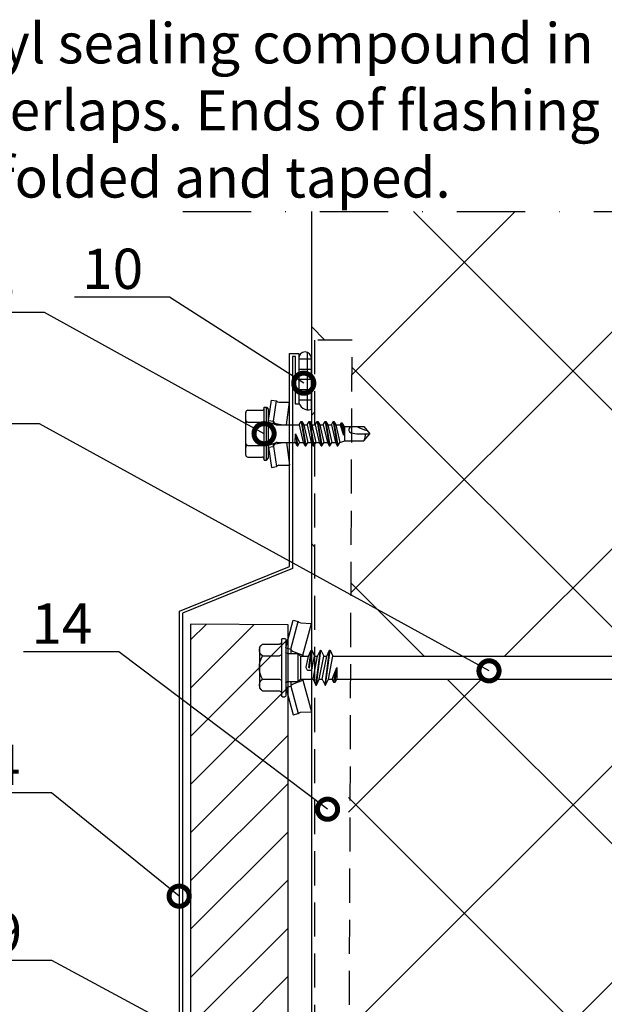
# Model space of a CAD drawing. Units: millimetres. Extents: x -846 to 16206, y -3343 to 6.
# Drawn here: x 5757 to 5865, y -733 to -550 of the extents above; entities that cross this region are included whole.
import ezdxf
from ezdxf import colors
from ezdxf.entities.mleader import LeaderData, LeaderLine
from ezdxf.math import Vec2, Vec3

# ---------------------------------------------------------------- set-up
doc = ezdxf.new("R2010")
doc.units = ezdxf.units.MM
doc.linetypes.add('DASHDOT', pattern=[25.4, 12.7, -6.35, 0, -6.35])
doc.linetypes.add('HIDDEN', pattern=[9.525, 6.35, -3.175])
doc.layers.get('0').update_dxf_attribs({"color": 1})
for name, color, linetype in [('S-ANNOTATION', 7, 'Continuous'), ('S-CONNECTORS', 7, 'Continuous'), ('S-FACADE', 7, 'Continuous'), ('S-MATERIALS', 2, 'Continuous'), ('S-TEXT', 4, 'Continuous')]:
    doc.layers.add(name, color=color, linetype=linetype)
doc.styles.get("Standard").update_dxf_attribs({"font": 'arial.ttf'})

# ---------------------------------------------------------------- blocks, each defined once
blk = doc.blocks.new('231')
for p, q in [((-4.616, 8.242848), (-4.616, 5.442848)), ((-4.216, 8.642848), (-2.308, 8.642848)), ((-2.308, 8.642848), (0, 8.642848)), ((-2.308, 8.242848), (-2.308, 5.042848)), ((0, 8.642848), (2.308, 8.642848)), ((0, 8.642848), (2.308, 8.642848)), ((2.308, 8.642848), (4.216, 8.642848)), ((2.308, 8.642848), (4.216, 8.642848)), ((2.308, 8.242848), (2.308, 5.042848)), ((4.616, 8.242848), (4.616, 5.442848)), ((-2.639173, 4.142848), (-6.65, 3.579163)), ((-5.25, 5.042848), (-5.25, 4.541418)), ((-5.25, 5.042848), (0, 5.042848)), ((-5.25, 4.541418), (0, 4.541418)), ((-5.25, 4.541418), (-4.775, 4.142848)), ((-4.775, 4.142848), (0, 4.142848)), ((-2.639173, 4.142848), (0, 4.142848)), ((-2.639173, 4.142848), (-2.5, 3.15258)), ((-2.3, 4.142848), (-1.811124, 2.809549)), ((0, 5.042848), (5.25, 5.042848)), ((0, 4.541418), (5.25, 4.541418)), ((0, 4.142848), (4.775, 4.142848)), ((0, 4.142848), (2.639173, 4.142848)), ((2.3, 4.142848), (1.811124, 2.809549)), ((2.639173, 4.142848), (2.5, 3.15258)), ((2.639173, 4.142848), (6.65, 3.579163)), ((5.25, 4.541418), (4.775, 4.142848)), ((5.25, 5.042848), (5.25, 4.541418)), ((-6.65, 3.579163), (-6.510827, 2.588895)), ((-2.5, 3.15258), (-6.510827, 2.588895)), ((-6.25, 2.149809), (-6.25, 0)), ((-2.5, 3.15258), (-1.936902, 3.15258)), ((-1.990956, 2.725441), (-1.75, 1.358912)), ((-1.75, 2.465294), (-1.75, -1.096874)), ((1.990956, 2.725441), (1.75, 1.358912)), ((1.75, 2.465294), (1.75, -1.891874)), ((1.936902, 3.15258), (2.5, 3.15258)), ((2.5, 3.15258), (6.510827, 2.588895)), ((6.25, 2.149809), (6.25, 0)), ((6.65, 3.579163), (6.510827, 2.588895)), ((-1.75, 0.632434), (-6.25, 0)), ((-6.25, 0), (-1.75, 0)), ((1.75, 0.632434), (6.25, 0)), ((1.75, 0), (6.25, 0)), ((-1.75, -1.096874), (-2.4, -1.472152)), ((0, -1.144652), (-2.4, -1.472152)), ((0, -1.144652), (-2.4, -1.612152)), ((-2.4, -1.472152), (-2.4, -1.612152)), ((-2.4, -1.612152), (-1.75, -1.98743)), ((-1.75, -1.096874), (0, -1.144652)), ((0, -1.144652), (-1.75, -1.98743)), ((1.75, -1.891874), (-1.75, -2.686874)), ((1.75, -1.891874), (2.4, -2.267152)), ((2.4, -2.267152), (-2.4, -3.062152)), ((2.4, -2.407152), (-2.4, -3.202152)), ((-1.75, -2.686874), (-2.4, -3.062152)), ((-2.4, -3.062152), (-2.4, -3.202152)), ((-2.4, -3.202152), (-1.75, -3.57743)), ((2.4, -3.857152), (-2.4, -4.652152)), ((-1.75, -1.98743), (-1.75, -2.686874)), ((1.75, -2.78243), (-1.75, -3.57743)), ((1.75, -3.481874), (-1.75, -4.276874)), ((-1.75, -3.57743), (-1.75, -4.276874)), ((2.4, -2.407152), (1.75, -2.78243)), ((1.75, -2.78243), (1.75, -3.481874)), ((1.75, -3.481874), (2.4, -3.857152)), ((2.4, -2.267152), (2.4, -2.407152)), ((2.4, -3.857152), (2.4, -3.997152)), ((2.4, -3.997152), (-2.4, -4.792152)), ((-1.75, -4.276874), (-2.4, -4.652152)), ((-2.4, -4.652152), (-2.4, -4.792152)), ((-2.4, -4.792152), (-1.75, -5.16743)), ((2.4, -5.447152), (-2.4, -6.242152)), ((2.4, -5.587152), (-2.4, -6.382152)), ((1.75, -4.37243), (-1.75, -5.16743)), ((1.75, -5.071874), (-1.75, -5.866874)), ((-1.75, -5.16743), (-1.75, -5.866874)), ((2.4, -3.997152), (1.75, -4.37243)), ((1.75, -4.37243), (1.75, -5.071874)), ((1.75, -5.071874), (2.4, -5.447152)), ((2.4, -5.587152), (1.75, -5.96243)), ((2.4, -5.447152), (2.4, -5.587152)), ((-1.75, -5.866874), (-2.4, -6.242152)), ((-2.4, -6.242152), (-2.4, -6.382152)), ((-2.4, -6.382152), (-1.75, -6.75743)), ((2.4, -7.037152), (-2.4, -7.832152)), ((2.4, -7.177152), (-2.4, -7.972152)), ((-1.75, -7.456874), (-2.4, -7.832152)), ((1.75, -5.96243), (-1.75, -6.75743)), ((1.75, -6.661874), (-1.75, -7.456874)), ((-1.75, -6.75743), (-1.75, -7.456874)), ((1.75, -7.55243), (-1.75, -8.34743)), ((1.75, -5.96243), (1.75, -6.661874)), ((1.75, -6.661874), (2.4, -7.037152)), ((2.4, -7.177152), (1.75, -7.55243)), ((1.75, -7.55243), (1.75, -8.251874)), ((2.4, -7.037152), (2.4, -7.177152)), ((-2.4, -7.832152), (-2.4, -7.972152)), ((-2.4, -7.972152), (-1.75, -8.34743)), ((2.4, -8.627152), (-2.4, -9.422152)), ((2.4, -8.767152), (-2.4, -9.562152)), ((-1.75, -9.046874), (-2.4, -9.422152)), ((-2.4, -9.422152), (-2.4, -9.562152)), ((-2.4, -9.562152), (-1.75, -9.93743)), ((1.75, -8.251874), (-1.75, -9.046874)), ((-1.75, -8.34743), (-1.75, -9.046874)), ((1.75, -9.14243), (-1.75, -9.93743)), ((1.75, -8.251874), (2.4, -8.627152)), ((2.4, -8.767152), (1.75, -9.14243)), ((1.75, -9.14243), (1.75, -9.993918)), ((2.4, -8.627152), (2.4, -8.767152)), ((-1.75, -9.93743), (-1.4, -10.934502)), ((-1.4, -10.934502), (1.4, -10.934502)), ((-1.4, -10.934502), (-1.4, -14.682413)), ((1.75, -9.993918), (-0.276418, -10.677106)), ((2.123582, -10.209606), (-0.276418, -10.677106)), ((2.123582, -10.349606), (-0.276418, -10.677106)), ((-0.276418, -10.677106), (1.473582, -10.724883)), ((1.473582, -10.724883), (1.4, -10.934502)), ((1.4, -10.934502), (1.4, -14.682413)), ((2.123582, -10.349606), (1.473582, -10.724883)), ((1.75, -9.993918), (2.123582, -10.209606)), ((2.123582, -10.209606), (2.123582, -10.349606)), ((0.175736, -12.151042), (0, -13.282413)), ((0, -13.282413), (0, -15.857152)), ((0.37039, -11.804205), (0.175736, -12.151042)), ((0.6, -11.682413), (0.37039, -11.804205)), ((-1.4, -14.682413), (0, -15.857152)), ((1.4, -14.682413), (0, -15.857152))]:
    blk.add_line(p, q)
for centre, radius, start, end in [((-4.216, 8.242848), 0.4, 90, 180), ((-2.708, 8.242848), 0.4, 0, 90), ((-1.908, 8.242848), 0.4, 90, 180), ((1.908, 8.242848), 0.4, 0, 90), ((2.708, 8.242848), 0.4, 90, 180), ((4.216, 8.242848), 0.4, 0, 90), ((-5.016, 5.442848), 0.4, 270, 0), ((5.016, 5.442848), 0.4, 180, 270), ((-6.75, 2.149809), 0.5, 0, 61.422555), ((-2.5, 2.635683), 0.516897, 10, 90), ((-2.75, 2.465294), 1, 0, 20.136303), ((2.75, 2.465294), 1, 159.863697, 180), ((2.5, 2.635683), 0.516897, 90, 170), ((6.75, 2.149809), 0.5, 118.577445, 180), ((0.6, -12.682413), 1, 36.869898, 90), ((19.628005, -21.512834), 20, 155.699579, 162.063843), ((-5.867972, -34.176956), 20, 72.938466, 77.091273)]:
    blk.add_arc(centre, radius, start, end)
blk = doc.blocks.new('201')
for p, q in [((-4, 10.274188), (-4.400802, 9.918457)), ((-4, 10.274188), (4, 10.274188)), ((4, 10.274188), (4.400802, 9.918457)), ((-4.618802, 9.674188), (-4.618802, 6.324188)), ((-2.309401, 9.674188), (-2.309401, 6.324188)), ((2.309401, 9.674188), (2.309401, 6.324188)), ((4.618802, 9.674188), (4.618802, 6.324188)), ((-5.55, 5.924188), (5.55, 5.924188)), ((-3.90882, 5.024188), (-9.35, 3.566229)), ((-3.65, 4.058258), (-9.09118, 2.600299)), ((-5.75, 5.724188), (-5.75, 5.224188)), ((-5.55, 5.024188), (5.55, 5.024188)), ((-3.90882, 5.024188), (-3.65, 4.058258)), ((-3.65, 4.058258), (-2.76, 4.058258)), ((-2.76, 4.724188), (-2.76, 2.684188)), ((2.76, 4.724188), (2.76, 2.684188)), ((2.76, 4.058258), (3.65, 4.058258)), ((3.90882, 5.024188), (3.65, 4.058258)), ((3.65, 4.058258), (9.09118, 2.600299)), ((3.90882, 5.024188), (9.35, 3.566229)), ((5.75, 5.724188), (5.75, 5.224188)), ((-9.35, 3.566229), (-9.09118, 2.600299)), ((-8.825993, 2.176154), (-8.75, 0)), ((-3.274515, 3.751722), (-2.45, 1.688079)), ((-2.76, 2.684188), (-2.25, 2.174188)), ((-2.76, 2.684188), (2.76, 2.684188)), ((-2.25, 2.174188), (-2.25, 0.583653)), ((-2.25, 2.174188), (2.25, 2.174188)), ((2.76, 2.684188), (2.25, 2.174188)), ((2.25, 2.174188), (2.25, -0.321347)), ((3.274515, 3.751722), (2.45, 1.688079)), ((8.825993, 2.176154), (8.75, 0)), ((9.35, 3.566229), (9.09118, 2.600299)), ((-2.45, 1.688079), (-8.75, 0)), ((-8.75, 0), (-3.45, 0)), ((-2.25, 0.583653), (-3.45, 0.024084)), ((0.006724, 0.477466), (-3.45, 0.024084)), ((0.019618, 0.379157), (-3.45, -0.075916)), ((-3.45, 0.024084), (-3.45, -0.075916)), ((-2.45, 1.688079), (-2.25, 1.688079)), ((-0.117826, 1.012457), (-2.25, 0.583653)), ((0.006724, 0.477466), (0.031264, 0.467287)), ((0.040703, 0.39532), (0.019618, 0.379157)), ((0.031264, 0.467287), (0.047427, 0.446202)), ((0.050882, 0.41986), (0.040703, 0.39532)), ((0.047427, 0.446202), (0.050882, 0.41986)), ((2.25, 1.688079), (2.45, 1.688079)), ((2.25, 0), (8.75, 0)), ((2.45, 1.688079), (8.75, 0)), ((-3.45, -0.075916), (-2.25, -0.635485)), ((3.45, -0.880916), (-3.45, -1.785916)), ((3.45, -0.980916), (-3.45, -1.885916)), ((-2.25, -1.226347), (-3.45, -1.785916)), ((-3.45, -1.785916), (-3.45, -1.885916)), ((-3.45, -1.885916), (-2.25, -2.445485)), ((0.117826, -0.159289), (-2.25, -0.635485)), ((2.25, -0.321347), (-2.25, -1.226347)), ((-2.25, -0.635485), (-2.25, -1.226347)), ((2.25, -1.540485), (-2.25, -2.445485)), ((2.25, -0.321347), (3.45, -0.880916)), ((3.45, -0.980916), (2.25, -1.540485)), ((2.25, -1.540485), (2.25, -2.131347)), ((3.45, -0.880916), (3.45, -0.980916)), ((3.45, -2.690916), (-3.45, -3.595916)), ((3.45, -2.790916), (-3.45, -3.695916)), ((-2.25, -3.036347), (-3.45, -3.595916)), ((-3.45, -3.595916), (-3.45, -3.695916)), ((-3.45, -3.695916), (-2.25, -4.255485)), ((2.25, -2.131347), (-2.25, -3.036347)), ((-2.25, -2.445485), (-2.25, -3.036347)), ((2.25, -3.350485), (-2.25, -4.255485)), ((2.25, -2.131347), (3.45, -2.690916)), ((3.45, -2.790916), (2.25, -3.350485)), ((2.25, -3.350485), (2.25, -4.098416)), ((3.45, -2.690916), (3.45, -2.790916)), ((-2.25, -4.255485), (-2.25, -104.397396)), ((2.25, -4.098416), (0, -5.003416)), ((2.85, -4.3782), (0, -5.003416)), ((2.85, -4.723631), (0, -5.003416)), ((0, -5.003416), (2.25, -5.003416)), ((2.25, -4.098416), (2.85, -4.3782)), ((2.85, -4.723631), (2.25, -5.003416)), ((2.25, -5.003416), (2.25, -104.397396)), ((2.85, -4.3782), (2.85, -4.723631))]:
    blk.add_line(p, q)
for points in [[(-2.509401, 5.924188), (-2.309401, 6.324188)], [(2.309401, 6.324188), (2.509401, 5.924188)]]:
    blk.add_lwpolyline(points)
for centre, radius, start, end in [((-3.464102, 8.863077), 1.411111, 131.590601, 144.914152), ((-3.464102, 8.863077), 1.411111, 35.085848, 131.590601), ((0, 5.529744), 4.744444, 60.872218, 119.127782), ((3.464102, 8.863077), 1.411111, 48.409399, 144.914152), ((3.464102, 8.863077), 1.411111, 35.085848, 48.409399), ((-5.55, 5.724188), 0.2, 90, 180), ((-5.018802, 6.324188), 0.4, 270, 0), ((5.018802, 6.324188), 0.4, 180, 270), ((5.55, 5.724188), 0.2, 0, 90), ((-5.55, 5.224188), 0.2, 180, 270), ((-3.73883, 3.566208), 0.500004, 21.77885, 79.766591), ((-3.06, 4.724188), 0.3, 0, 90), ((3.06, 4.724188), 0.3, 90, 180), ((3.73883, 3.566208), 0.500004, 100.233409, 158.22115), ((5.55, 5.224188), 0.2, 270, 0), ((-9.325688, 2.158704), 0.5, 2, 62.029507), ((9.325688, 2.158704), 0.5, 117.970493, 178), ((0, 0.426584), 0.597604, 281.371133, 101.371133)]:
    blk.add_arc(centre, radius, start, end)
blk = doc.blocks.new('_DotSmall')
at = {"color": 0, "linetype": 'ByBlock', "const_width": 0.5}
blk.add_lwpolyline([(-0.0625, 0, 1), (0.0625, 0, 1)], format="xyb", close=True, dxfattribs=at)

msp = doc.modelspace()

# ---------------------------------------------------------------- hatches: boundary and pattern name
at = {"layer": 'S-MATERIALS'}
h = msp.add_hatch(dxfattribs=at)
h.set_pattern_fill('ANSI37', color=254, scale=3)
h.set_pattern_definition([(45, (0, -9.12), (-20.20558, 20.20558), []), (135, (0, -9.12), (-20.20558, -20.20558), [])])
h.paths.add_polyline_path([(5818.34, -657.01), (5818.29, -668.41), (5839.08, -668.41)], flags=17)
edge = h.paths.add_edge_path()
edge.add_line((5868.95, -641.6), (5885.48, -585.58))
edge.add_line((5885.48, -585.58), (5810.95, -585.58))
edge.add_line((5810.95, -585.58), (5810.95, -625.18))
edge.add_line((5810.95, -625.18), (5811.01, -625.3))
edge.add_line((5811.01, -625.3), (5811.67, -625.3))
edge.add_line((5811.67, -625.3), (5811.56, -624.68))
edge.add_line((5811.56, -624.68), (5811.62, -624.64))
edge.add_line((5811.62, -624.64), (5811.56, -609.5))
edge.add_line((5811.56, -609.5), (5818.53, -609.52))
edge.add_line((5818.53, -609.52), (5818.47, -624.7))
edge.add_line((5818.47, -624.7), (5813.66, -624.68))
edge.add_line((5813.66, -624.68), (5814.01, -625.3))
edge.add_line((5814.01, -625.3), (5814.67, -625.3))
edge.add_line((5814.67, -625.3), (5815.03, -624.68))
edge.add_line((5815.03, -624.68), (5815.16, -624.68))
edge.add_line((5815.16, -624.68), (5815.51, -625.3))
edge.add_line((5815.51, -625.3), (5816.32, -625.3))
edge.add_line((5816.32, -625.3), (5816.52, -624.94))
edge.add_line((5816.52, -624.94), (5816.65, -624.94))
edge.add_line((5816.65, -624.94), (5817, -625.56))
edge.add_line((5817, -625.56), (5816.96, -627.21))
edge.add_line((5816.96, -627.21), (5816.32, -625.3))
edge.add_line((5816.32, -625.3), (5815.51, -625.3))
edge.add_line((5815.51, -625.3), (5816.26, -628.6))
edge.add_line((5816.26, -628.6), (5815.91, -629.21))
edge.add_line((5815.91, -629.21), (5815.78, -629.21))
edge.add_line((5815.78, -629.21), (5815.42, -628.6))
edge.add_line((5815.42, -628.6), (5814.76, -628.6))
edge.add_line((5814.76, -628.6), (5814.41, -629.21))
edge.add_line((5814.41, -629.21), (5814.28, -629.21))
edge.add_line((5814.28, -629.21), (5813.92, -628.6))
edge.add_line((5813.92, -628.6), (5813.26, -628.6))
edge.add_line((5813.26, -628.6), (5812.91, -629.21))
edge.add_line((5812.91, -629.21), (5812.78, -629.21))
edge.add_line((5812.78, -629.21), (5812.42, -628.6))
edge.add_line((5812.42, -628.6), (5811.76, -628.6))
edge.add_line((5811.76, -628.6), (5811.41, -629.21))
edge.add_line((5811.41, -629.21), (5811.28, -629.21))
edge.add_line((5811.28, -629.21), (5810.95, -628.63))
edge.add_line((5810.95, -628.63), (5810.95, -652.94))
edge.add_line((5810.95, -652.94), (5839.08, -668.41))
edge.add_line((5839.08, -668.41), (5909.38, -668.41))
edge.add_line((5909.38, -668.41), (5909.62, -667.99))
edge.add_line((5909.62, -667.99), (5909.76, -667.99))
edge.add_line((5909.76, -667.99), (5910.13, -668.62))
edge.add_line((5910.13, -668.62), (5910.97, -668.62))
edge.add_line((5910.97, -668.62), (5911.33, -667.99))
edge.add_line((5911.33, -667.99), (5911.47, -667.99))
edge.add_line((5911.47, -667.99), (5911.83, -668.62))
edge.add_line((5911.83, -668.62), (5912.67, -668.62))
edge.add_line((5912.67, -668.62), (5913.04, -667.99))
edge.add_line((5913.04, -667.99), (5913.18, -667.99))
edge.add_line((5913.18, -667.99), (5913.54, -668.62))
edge.add_line((5913.54, -668.62), (5914.38, -668.62))
edge.add_line((5914.38, -668.62), (5914.74, -667.99))
edge.add_line((5914.74, -667.99), (5914.88, -667.99))
edge.add_line((5914.88, -667.99), (5915.25, -668.62))
edge.add_line((5915.25, -668.62), (5916.09, -668.62))
edge.add_line((5916.09, -668.62), (5916.45, -667.99))
edge.add_line((5916.45, -667.99), (5916.59, -667.99))
edge.add_line((5916.59, -667.99), (5916.95, -668.62))
edge.add_line((5916.95, -668.62), (5917.79, -668.62))
edge.add_line((5917.79, -668.62), (5918.16, -667.99))
edge.add_line((5918.16, -667.99), (5918.3, -667.99))
edge.add_line((5918.3, -667.99), (5918.66, -668.62))
edge.add_line((5918.66, -668.62), (5919.5, -668.62))
edge.add_line((5919.5, -668.62), (5919.86, -667.99))
edge.add_line((5919.86, -667.99), (5920, -667.99))
edge.add_line((5920, -667.99), (5920.37, -668.62))
edge.add_line((5920.37, -668.62), (5921.21, -668.62))
edge.add_line((5921.21, -668.62), (5921.57, -667.99))
edge.add_line((5921.57, -667.99), (5921.71, -667.99))
edge.add_line((5921.71, -667.99), (5922.07, -668.62))
edge.add_line((5922.07, -668.62), (5922.91, -668.62))
edge.add_line((5922.91, -668.62), (5923.28, -667.99))
edge.add_line((5923.28, -667.99), (5923.42, -667.99))
edge.add_line((5923.42, -667.99), (5923.78, -668.62))
edge.add_line((5923.78, -668.62), (5924.09, -668.62))
edge.add_line((5924.09, -668.62), (5924.09, -606.92))
edge.add_line((5924.09, -606.92), (5923.52, -606.92))
edge.add_line((5923.52, -606.92), (5923.14, -607.57))
edge.add_line((5923.14, -607.57), (5923, -607.57))
edge.add_line((5923, -607.57), (5922.63, -606.92))
edge.add_line((5922.63, -606.92), (5921.93, -606.92))
edge.add_line((5921.93, -606.92), (5921.55, -607.57))
edge.add_line((5921.55, -607.57), (5921.41, -607.57))
edge.add_line((5921.41, -607.57), (5921.04, -606.92))
edge.add_line((5921.04, -606.92), (5920.34, -606.92))
edge.add_line((5920.34, -606.92), (5919.96, -607.57))
edge.add_line((5919.96, -607.57), (5919.82, -607.57))
edge.add_line((5919.82, -607.57), (5919.45, -606.92))
edge.add_line((5919.45, -606.92), (5918.6, -606.92))
edge.add_line((5918.6, -606.92), (5918.38, -607.29))
edge.add_line((5918.38, -607.29), (5918.24, -607.29))
edge.add_line((5918.24, -607.29), (5917.86, -606.64))
edge.add_line((5917.86, -606.64), (5917.65, -606.57))
edge.add_line((5917.65, -606.57), (5917.65, -603.77))
edge.add_line((5917.65, -603.77), (5918.65, -603.42))
edge.add_line((5918.65, -603.42), (5919.03, -602.77))
edge.add_line((5919.03, -602.77), (5919.17, -602.77))
edge.add_line((5919.17, -602.77), (5919.54, -603.42))
edge.add_line((5919.54, -603.42), (5920.24, -603.42))
edge.add_line((5920.24, -603.42), (5920.62, -602.77))
edge.add_line((5920.62, -602.77), (5920.76, -602.77))
edge.add_line((5920.76, -602.77), (5921.13, -603.42))
edge.add_line((5921.13, -603.42), (5921.83, -603.42))
edge.add_line((5921.83, -603.42), (5922.21, -602.77))
edge.add_line((5922.21, -602.77), (5922.35, -602.77))
edge.add_line((5922.35, -602.77), (5922.72, -603.42))
edge.add_line((5922.72, -603.42), (5923.42, -603.42))
edge.add_line((5923.42, -603.42), (5923.8, -602.77))
edge.add_line((5923.8, -602.77), (5924.09, -602.77))
edge.add_line((5924.09, -602.77), (5924.09, -585.58))
edge.add_line((5924.09, -585.58), (5885.48, -585.58))
edge.add_line((5885.48, -585.58), (5868.95, -641.6))
edge.add_arc((5868.81, -642.05), 0.469, -106.4436, 73.5564, ccw=False)
edge.add_arc((5868.81, -642.05), 0.469, 73.5564, 253.5564, ccw=False)
edge = h.paths.add_edge_path(flags=16)
edge.add_line((5821.09, -626.95), (5819.42, -626.95))
edge.add_line((5819.42, -626.95), (5818.35, -626.78))
edge.add_line((5818.35, -626.78), (5818.02, -626.6))
edge.add_line((5818.02, -626.6), (5817.91, -626.38))
edge.add_arc((5818.85, -626.38), 0.943, 126.8699, 180, ccw=False)
edge.add_line((5818.28, -625.63), (5817.2, -625.63))
edge.add_line((5817.2, -625.63), (5817.2, -628.27))
edge.add_line((5817.2, -628.27), (5820.74, -628.27))
edge.add_arc((5839.12, -632.48), 18.86, 162.9385, 167.0913, ccw=False)
edge = h.paths.add_edge_path(flags=16)
edge.add_line((5912.73, -605.17), (5913.91, -603.77))
edge.add_arc((5894.41, -599.3), 20, 342.9385, 347.0913, ccw=False)
edge.add_line((5913.53, -605.17), (5912.73, -605.17))
h.paths.add_polyline_path([(5917.41, -585.94), (5917.47, -603.77), (5917.65, -603.77), (5918.65, -603.42), (5919.03, -602.77), (5919.17, -602.77), (5919.54, -603.42), (5920.24, -603.42), (5920.62, -602.77), (5920.76, -602.77), (5921.13, -603.42), (5921.83, -603.42), (5922.21, -602.77), (5922.35, -602.77), (5922.72, -603.42), (5923.42, -603.42), (5923.8, -602.77), (5924.09, -602.77), (5924.09, -585.94)], flags=16)
h.paths.add_polyline_path([(5818.45, -628.27), (5817.2, -628.27), (5816.26, -628.6), (5815.91, -629.21), (5815.78, -629.21), (5815.42, -628.6), (5814.76, -628.6), (5814.41, -629.21), (5814.28, -629.21), (5813.92, -628.6), (5813.26, -628.6), (5812.91, -629.21), (5812.78, -629.21), (5812.42, -628.6), (5811.76, -628.6), (5811.56, -628.94), (5811.56, -653.28), (5818.34, -657.01)], flags=16)
h.paths.add_polyline_path([(5924.09, -606.92), (5923.52, -606.92), (5923.14, -607.57), (5923, -607.57), (5922.63, -606.92), (5921.93, -606.92), (5921.55, -607.57), (5921.41, -607.57), (5921.04, -606.92), (5920.34, -606.92), (5919.96, -607.57), (5919.82, -607.57), (5919.45, -606.92), (5918.6, -606.92), (5918.38, -607.29), (5918.24, -607.29), (5917.86, -606.64), (5917.65, -606.57), (5917.48, -606.57), (5917.69, -668.62), (5917.79, -668.62), (5918.16, -667.99), (5918.3, -667.99), (5918.66, -668.62), (5919.5, -668.62), (5919.86, -667.99), (5920, -667.99), (5920.37, -668.62), (5921.21, -668.62), (5921.57, -667.99), (5921.71, -667.99), (5922.07, -668.62), (5922.91, -668.62), (5923.28, -667.99), (5923.42, -667.99), (5923.78, -668.62), (5924.09, -668.62)], flags=17)
h = msp.add_hatch(dxfattribs=at)
h.set_pattern_fill('ANSI37', color=256, scale=0.2, angle=135)
h.set_pattern_definition([(180, (0, -9.1186), (-2e-16, -1.905), []), (270, (0, -9.1186), (1.905, -3e-16), [])])
h.paths.add_polyline_path([(5810.95, -612.89, 1), (5808.59, -612.89), (5808.59, -616.94), (5809.14, -617.29, -1), (5809.93, -617.8, -1), (5809.14, -617.29), (5808.59, -616.94), (5808.59, -620.78, 0.530273), (5810.95, -622.38)])
h = msp.add_hatch(dxfattribs=at)
h.set_pattern_fill('ANSI31', color=256, scale=2, style=0)
h.set_pattern_definition([(45, (76.421, -37.36), (-4.490128, 4.490128), [])])
h.paths.add_polyline_path([(5806.63, -662.56), (5788.47, -662.45), (5788.47, -782.74), (5806.63, -782.85)])
h = msp.add_hatch(dxfattribs=at)
h.set_pattern_fill('ANSI37', color=254, scale=3)
h.set_pattern_definition([(45, (0, -9.12), (-20.20558, 20.20558), []), (135, (0, -9.12), (-20.20558, -20.20558), [])])
h.paths.add_polyline_path([(5921.16, -700.16), (5921.16, -696.6), (5922.5, -696.6), (5922.88, -695.58), (5917.78, -695.58), (5917.7, -673.08), (5917.3, -673.08), (5916.94, -672.45), (5916.1, -672.45), (5915.67, -673.2), (5915.23, -672.45), (5914.39, -672.45), (5913.96, -673.2), (5913.53, -672.45), (5912.69, -672.45), (5912.25, -673.2), (5911.82, -672.45), (5910.98, -672.45), (5910.55, -673.2), (5910.11, -672.45), (5909.38, -672.66), (5817.88, -672.66), (5817.88, -754.75), (5849.07, -771.47), (5894.29, -771.47)])
h.paths.add_polyline_path([(5910.48, -673.08), (5911.33, -667.99), (5911.47, -667.99), (5910.62, -673.08)])
h.paths.add_polyline_path([(5912.18, -673.08), (5913.04, -667.99), (5913.18, -667.99), (5912.32, -673.08)])
h.paths.add_polyline_path([(5913.89, -673.08), (5914.74, -667.99), (5914.88, -667.99), (5914.03, -673.08)])
h.paths.add_polyline_path([(5921.08, -723.26, -0.916653), (5921.16, -722.33), (5921.16, -700.16), (5894.29, -771.47), (5912.61, -771.47), (5913.77, -764.85), (5913.77, -764.83), (5913.29, -764.83), (5913.01, -765.12), (5912.82, -764.83), (5912.35, -764.83), (5912.07, -765.12), (5911.88, -764.83), (5911.41, -764.83), (5911.13, -765.12), (5910.94, -764.83), (5910.47, -764.83), (5910.18, -765.12), (5909.99, -764.83), (5909.52, -764.83), (5909.24, -765.12), (5909.05, -764.83), (5908.58, -764.83), (5908.3, -765.12), (5908.11, -764.83), (5904.03, -764.83), (5904.02, -764.77), (5902.4, -763.14), (5904.08, -761.49), (5908.44, -761.49), (5908.72, -761.16), (5908.91, -761.49), (5909.38, -761.49), (5909.66, -761.16), (5909.85, -761.49), (5910.32, -761.49), (5910.61, -761.16), (5910.8, -761.49), (5911.27, -761.49), (5911.55, -761.16), (5911.74, -761.49), (5912.21, -761.49), (5912.49, -761.16), (5912.68, -761.49), (5913.15, -761.49), (5913.44, -761.16), (5913.62, -761.49), (5914.1, -761.49), (5914.43, -761.09)], flags=17)
h.paths.add_polyline_path([(5921.24, -722.34, -0.916653), (5921.16, -723.27), (5921.16, -731.1), (5924.09, -731.1), (5924.09, -761.49), (5924.47, -761.49), (5924.75, -761.16), (5924.94, -761.49), (5925.98, -761.49), (5925.98, -758.19), (5926.45, -758.19, -0.28436), (5926.45, -768.13), (5925.98, -768.13), (5925.98, -764.83), (5924.61, -764.83), (5924.33, -765.12), (5924.14, -764.83), (5924.09, -764.83), (5924.09, -771.47), (5912.61, -771.47), (5913.77, -764.85), (5913.77, -764.83), (5913.29, -764.83), (5913.01, -765.12), (5912.82, -764.83), (5912.35, -764.83), (5912.07, -765.12), (5911.88, -764.83), (5911.41, -764.83), (5911.13, -765.12), (5910.94, -764.83), (5910.47, -764.83), (5910.18, -765.12), (5909.99, -764.83), (5909.52, -764.83), (5909.24, -765.12), (5909.05, -764.83), (5908.58, -764.83), (5908.3, -765.12), (5908.11, -764.83), (5904.03, -764.83), (5904.02, -764.77), (5902.4, -763.14), (5904.08, -761.49), (5908.44, -761.49), (5908.72, -761.16), (5908.91, -761.49), (5909.38, -761.49), (5909.66, -761.16), (5909.85, -761.49), (5910.32, -761.49), (5910.61, -761.16), (5910.8, -761.49), (5911.27, -761.49), (5911.55, -761.16), (5911.74, -761.49), (5912.21, -761.49), (5912.49, -761.16), (5912.68, -761.49), (5913.15, -761.49), (5913.44, -761.16), (5913.62, -761.49), (5914.1, -761.49), (5914.43, -761.09), (5921.08, -723.26, -1)])
h.paths.add_polyline_path([(5922.86, -761.16), (5923.05, -761.49), (5923.52, -761.49), (5923.81, -761.16), (5924, -761.49), (5923.67, -764.83), (5923.38, -765.12), (5923.19, -764.83), (5922.72, -764.83), (5922.44, -765.12), (5922.25, -764.83), (5921.78, -764.83), (5921.5, -765.12), (5921.31, -764.83), (5920.84, -764.83), (5920.55, -765.12), (5920.37, -764.83), (5919.89, -764.83), (5919.61, -765.12), (5919.42, -764.83), (5918.95, -764.83), (5918.67, -765.12), (5918.48, -764.83), (5918.01, -764.83), (5917.73, -765.12), (5917.54, -764.83), (5917.07, -764.83), (5916.78, -765.12), (5916.59, -764.83), (5916.12, -764.83), (5915.84, -765.12), (5915.65, -764.83), (5915.18, -764.83), (5914.9, -765.12), (5914.71, -764.83), (5915.04, -761.49), (5915.32, -761.16), (5915.51, -761.49), (5915.98, -761.49), (5916.26, -761.16), (5916.45, -761.49), (5916.92, -761.49), (5917.21, -761.16), (5917.4, -761.49), (5917.87, -761.49), (5918.15, -761.16), (5918.34, -761.49), (5918.81, -761.49), (5919.09, -761.16), (5919.28, -761.49), (5919.75, -761.49), (5920.04, -761.16), (5920.22, -761.49), (5920.7, -761.49), (5920.98, -761.16), (5921.17, -761.49), (5921.64, -761.49), (5921.92, -761.16), (5922.11, -761.49), (5922.58, -761.49)], flags=16)
h.paths.add_polyline_path([(5917.94, -763.62, -1), (5917.79, -762.7, -1)], flags=16)
h.paths.add_polyline_path([(5817.88, -754.75), (5817.88, -771.47), (5849.07, -771.47)])

# ---------------------------------------------------------------- linework, layer by layer
at = {"layer": 'S-ANNOTATION', "linetype": 'DASHDOT'}
msp.add_line((5787.03, -585.58), (6214.35, -585.58), dxfattribs=at)
at = {"layer": 'S-FACADE'}
msp.add_lwpolyline([(5810.95, -585.58), (5810.95, -771.47), (5924.09, -771.47), (5924.09, -731.1)], dxfattribs=at)
at = {"layer": 'S-FACADE', "linetype": 'HIDDEN'}
msp.add_lwpolyline([(5811.56, -609.5), (5811.56, -771.47), (5817.88, -771.47), (5818.53, -609.5)], close=True, dxfattribs=at)
at = {"layer": 'S-FACADE'}
for points in [[(5969.37, -793.5), (5786.4, -793.5), (5786.4, -660.01), (5806.89, -651.71), (5806.89, -612.03), (5808.59, -612.03), (5808.59, -621.46), (5808.02, -621.46), (5808.02, -612.59), (5807.46, -612.59), (5807.46, -652.09), (5786.96, -660.4), (5786.96, -792.93), (5969.37, -792.93)], [(5806.63, -662.56), (5788.47, -662.45), (5788.47, -782.74), (5806.63, -782.85)]]:
    msp.add_lwpolyline(points, close=True, dxfattribs=at)
at = {"layer": 'S-MATERIALS'}
msp.add_lwpolyline([(5810.95, -622.38), (5810.95, -612.89, 1), (5808.59, -612.89), (5808.59, -620.78, 0.530273), (5810.95, -622.38, 5.20683)], format="xyb", dxfattribs=at)

# ---------------------------------------------------------------- block references
at = {"layer": 'S-CONNECTORS', "yscale": 0.9428571193013761, "zscale": 0.9428571193013761, "rotation": 90}
for name, p, xscale in [('231', (5806.89, -626.95), 0.9428571193013761), ('201', (5810.95, -670.53), -0.9428571193013761)]:
    msp.add_blockref(name, p, dxfattribs=dict(at, xscale=xscale))

# ---------------------------------------------------------------- texts
at = {"layer": 'S-TEXT', "ltscale": 5, "insert": (5703.13, -585.31), "char_height": 7.5, "width": 162.7325, "attachment_point": 7}
msp.add_mtext('Elastic butyl sealing compound in flashing overlaps. Ends of flashing should be folded and taped.', dxfattribs=at)

# ---------------------------------------------------------------- leaders
at = {"layer": 'S-TEXT'}
ml = msp.add_multileader_mtext('Standard', dxfattribs=at)
ml.set_content('10', color=256)
ml.set_leader_properties(color=256, linetype='ByLayer', lineweight=-1)
ml.set_arrow_properties(name='DOTSMALL')
ml.build(insert=Vec2(0, 0))
ml.multileader.update_dxf_attribs({"text_left_attachment_type": 5, "text_right_attachment_type": 5, "dogleg_length": 1, "arrow_head_size": 7.5, "scale": 5})
ctx = ml.context
ctx.base_point, ctx.scale, ctx.char_height, ctx.arrow_head_size, ctx.landing_gap_size, ctx.plane_origin = Vec3(5762.27, -601.52), 5, 7.5, 7.5, 6, Vec3(5870.5, -660.18)
ctx.left_attachment, ctx.right_attachment = 5, 5
notes = []
notes.append((ctx, [(0, (1, 1, 0), (5784.56, -601.52), (-1, 0), 0.274, [(0, [(5809.53, -617.54)], 0, [])])]))
ctx.mtext.insert, ctx.mtext.flow_direction = Vec3(5768.27, -592.48), 5
ml = msp.add_multileader_mtext('Standard', dxfattribs=at)
ml.set_content('6', color=256)
ml.set_leader_properties(color=256, linetype='ByLayer', lineweight=-1)
ml.set_arrow_properties(name='DOTSMALL')
ml.build(insert=Vec2(0, 0))
ml.multileader.update_dxf_attribs({"text_left_attachment_type": 5, "text_right_attachment_type": 5, "dogleg_length": 1, "arrow_head_size": 7.5, "scale": 5})
ctx = ml.context
ctx.base_point, ctx.scale, ctx.char_height, ctx.arrow_head_size, ctx.landing_gap_size, ctx.plane_origin = Vec3(5744.02, -604.36), 5, 7.5, 7.5, 6, Vec3(5907.64, -676.52)
ctx.left_attachment, ctx.right_attachment = 5, 5
notes.append((ctx, [(0, (1, 1, 0), (5761.24, -604.36), (-1, 0), 0.274, [(0, [(5802.14, -626.95)], 0, [])])]))
ctx.mtext.insert, ctx.mtext.flow_direction = Vec3(5750.02, -595.33), 5
ml = msp.add_multileader_mtext('Standard', dxfattribs=at)
ml.set_content('7', color=256)
ml.set_leader_properties(color=256, linetype='ByLayer', lineweight=-1)
ml.set_arrow_properties(name='DOTSMALL')
ml.build(insert=Vec2(0, 0))
ml.multileader.update_dxf_attribs({"text_left_attachment_type": 5, "text_right_attachment_type": 5, "dogleg_length": 1, "arrow_head_size": 7.5, "scale": 5})
ctx = ml.context
ctx.base_point, ctx.scale, ctx.char_height, ctx.arrow_head_size, ctx.landing_gap_size, ctx.plane_origin = Vec3(5743.18, -625.1), 5, 7.5, 7.5, 6, Vec3(5990.06, -614.26)
ctx.left_attachment, ctx.right_attachment = 5, 5
notes.append((ctx, [(0, (1, 1, 0), (5760.31, -625.1), (-1, 0), 0.274, [(0, [(5844.03, -671.13)], 0, [])])]))
ctx.mtext.insert, ctx.mtext.flow_direction = Vec3(5749.18, -616.1), 5
ml = msp.add_multileader_mtext('Standard', dxfattribs=at)
ml.set_content('14', color=256)
ml.set_leader_properties(color=256, linetype='ByLayer', lineweight=-1)
ml.set_arrow_properties(name='DOTSMALL')
ml.build(insert=Vec2(0, 0))
ml.multileader.update_dxf_attribs({"text_left_attachment_type": 5, "text_right_attachment_type": 5, "dogleg_length": 1, "arrow_head_size": 7.5, "scale": 5})
ctx = ml.context
ctx.base_point, ctx.scale, ctx.char_height, ctx.arrow_head_size, ctx.landing_gap_size, ctx.plane_origin = Vec3(5752.8, -667.61), 5, 7.5, 7.5, 6, Vec3(5861.65, -776.18)
ctx.left_attachment, ctx.right_attachment = 5, 5
notes.append((ctx, [(0, (1, 1, 0), (5775.08, -667.61), (-1, 0), 0.274, [(0, [(5813.96, -696.91)], 0, [])])]))
ctx.mtext.insert, ctx.mtext.flow_direction = Vec3(5758.8, -658.58), 5
ml = msp.add_multileader_mtext('Standard', dxfattribs=at)
ml.set_content('4', color=256)
ml.set_leader_properties(color=256, linetype='ByLayer', lineweight=-1)
ml.set_arrow_properties(name='DOTSMALL')
ml.build(insert=Vec2(0, 0))
ml.multileader.update_dxf_attribs({"text_left_attachment_type": 5, "text_right_attachment_type": 5, "dogleg_length": 1, "arrow_head_size": 7.5, "scale": 5})
ctx = ml.context
ctx.base_point, ctx.scale, ctx.char_height, ctx.arrow_head_size, ctx.landing_gap_size, ctx.plane_origin = Vec3(5745.07, -693.87), 5, 7.5, 7.5, 6, Vec3(5849.1, -802.44)
ctx.left_attachment, ctx.right_attachment = 5, 5
notes.append((ctx, [(0, (1, 1, 0), (5762.53, -693.87), (-1, 0), 0.274, [(0, [(5786.33, -713.11)], 0, [])])]))
ctx.mtext.insert, ctx.mtext.flow_direction = Vec3(5751.07, -684.87), 5
ml = msp.add_multileader_mtext('Standard', dxfattribs=at)
ml.set_content('11 or 12', color=256)
ml.set_leader_properties(color=256, linetype='ByLayer', lineweight=-1)
ml.set_arrow_properties(name='DOTSMALL')
ml.build(insert=Vec2(0, 0))
ml.multileader.update_dxf_attribs({"text_left_attachment_type": 5, "text_right_attachment_type": 5, "dogleg_length": 1, "arrow_head_size": 7.5, "scale": 5})
ctx = ml.context
ctx.base_point, ctx.scale, ctx.char_height, ctx.arrow_head_size, ctx.landing_gap_size, ctx.plane_origin = Vec3(5830.57, -810.47), 5, 7.5, 7.5, 6, Vec3(6030.41, -676.52)
ctx.left_attachment, ctx.right_attachment = 5, 5
notes.append((ctx, [(0, (1, 1, 0), (5879.59, -810.47), (-1, 0), 0.274, [(0, [(5926.11, -687)], 0, [])])]))
ctx.mtext.insert, ctx.mtext.flow_direction = Vec3(5836.57, -801.44), 5
ml = msp.add_multileader_mtext('Standard', dxfattribs=at)
ml.set_content('9', color=256)
ml.set_leader_properties(color=256, linetype='ByLayer', lineweight=-1)
ml.set_arrow_properties(name='DOTSMALL')
ml.build(insert=Vec2(0, 0))
ml.multileader.update_dxf_attribs({"text_left_attachment_type": 5, "text_right_attachment_type": 5, "dogleg_length": 1, "arrow_head_size": 7.5, "scale": 5})
ctx = ml.context
ctx.base_point, ctx.scale, ctx.char_height, ctx.arrow_head_size, ctx.landing_gap_size, ctx.plane_origin = Vec3(5745.41, -725.12), 5, 7.5, 7.5, 6, Vec3(5894.91, -863.94)
ctx.left_attachment, ctx.right_attachment = 5, 5
notes.append((ctx, [(0, (1, 1, 0), (5762.61, -725.12), (-1, 0), 0.274, [(0, [(5854.92, -774.61)], 0, [])])]))
ctx.mtext.insert, ctx.mtext.flow_direction = Vec3(5751.41, -716.09), 5
ml = msp.add_multileader_mtext('Standard', dxfattribs=at)
ml.set_content('\\A1;Facing cut along ', color=256)
ml.set_leader_properties(color=256, linetype='ByLayer', lineweight=-1)
ml.set_arrow_properties(name='DOTSMALL')
ml.build(insert=Vec2(0, 0))
ml.multileader.update_dxf_attribs({"text_left_attachment_type": 5, "text_right_attachment_type": 5, "dogleg_length": 1, "arrow_head_size": 7.5, "scale": 5})
ctx = ml.context
ctx.base_point, ctx.scale, ctx.char_height, ctx.arrow_head_size, ctx.landing_gap_size, ctx.plane_origin = Vec3(5809.11, -862.04), 5, 7.5, 7.5, 6, Vec3(6225.82, -1059.06)
ctx.left_attachment, ctx.right_attachment = 5, 5
notes.append((ctx, [(0, (1, 1, 0), (5896.71, -862.04), (-1, 0), 0.274, [(0, [(5921.16, -722.8)], 0, [])])]))
ctx.mtext.insert, ctx.mtext.flow_direction = Vec3(5815.11, -852.34), 5
for ctx, leaders in notes:
    for number, flags, end, landing, length, lines in leaders:
        leader = LeaderData()
        leader.index, (leader.has_last_leader_line, leader.has_dogleg_vector, leader.attachment_direction) = number, flags
        leader.last_leader_point, leader.dogleg_vector, leader.dogleg_length = Vec3(end), Vec3(landing), length
        for number, points, colour, breaks in lines:
            line = LeaderLine()
            line.index, line.vertices, line.color, line.breaks = number, Vec3.list(points), colors.encode_raw_color(colour), breaks
            leader.lines.append(line)
        ctx.leaders.append(leader)

doc.saveas('drawing.dxf')
